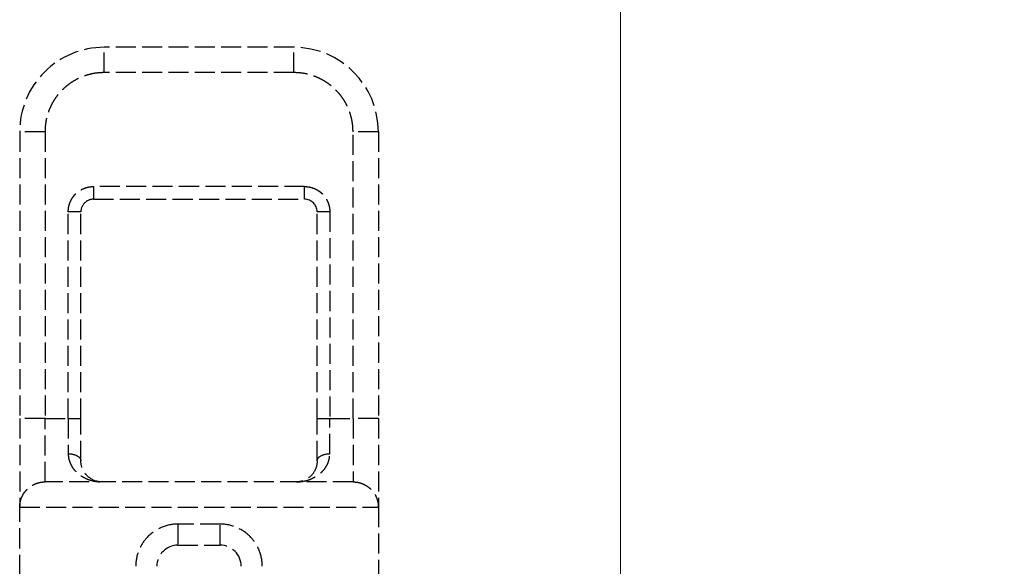
# Model space of a CAD drawing. Units: millimetres. Extents: x 3183 to 6657, y 240 to 1249.
# Drawn here: x 4009 to 4032, y 942 to 955 of the extents above; entities that cross this region are included whole.
import ezdxf

# ---------------------------------------------------------------- set-up
doc = ezdxf.new("R2010")
doc.units = ezdxf.units.MM
doc.header["$LTSCALE"] = 0.1
doc.header["$PDSIZE"] = 5
doc.linetypes.add('AM_DIN_F_W050', pattern=[6.25, 4.75, -1.5])
doc.layers.get('0').update_dxf_attribs({"linetype": 'CONTINUOUS', "lineweight": 0})
doc.layers.get('DEFPOINTS').update_dxf_attribs({"linetype": 'CONTINUOUS', "lineweight": 0})
for name, color, linetype, lineweight in [('AM_3', 6, 'AM_DIN_F_W050', 25), ('BEMASS', 3, 'CONTINUOUS', 0), ('Seitenführung', 7, 'CONTINUOUS', 0)]:
    doc.layers.add(name, color=color, linetype=linetype, lineweight=lineweight)
doc.styles.add('SCHAUER', font='arial.ttf')
doc.dimstyles.new('SCHAUER', dxfattribs={"dimscale": 3, "dimtxt": 3, "dimasz": 2, "dimexe": 1.25, "dimexo": 2, "dimgap": 1.25, "dimtad": 1, "dimdec": 0, "dimzin": 9, "dimdsep": 46, "dimtxsty": 'SCHAUER', "dimcen": 2.5, "dimclrd": 256, "dimclre": 256, "dimclrt": 8, "dimadec": 1, "dimazin": 0, "dimtfac": 1, "dimtdec": 0, "dimtix": 1, "dimtmove": 2, "dimatfit": 3, "dimfxl": 1, "dimtolj": 1, "dimtzin": 0, "dimarcsym": 0})

# ---------------------------------------------------------------- blocks, each defined once
blk = doc.blocks.new('FS_Bef-Satz_24.7163')
at = {"layer": 'AM_3'}
for p, q in [((-4.25, -16.1), (-4.25, -14.5)), ((4.25, -14.5), (4.25, -16.1)), ((0.5, -15.2), (-0.5, -15.2)), ((-0.5, -15.2), (-0.5, -15.7)), ((0.5, -15.7), (0.5, -15.2)), ((-0.5, -15.7), (0.5, -15.7)), ((4.25, -16.1), (-4.25, -16.1)), ((-3.65, -16.7), (3.65, -16.7)), ((-3.65, -18.2), (-3.65, -16.7)), ((3.65, -16.7), (3.65, -18.2)), ((3.1, -18.2), (3.1, -17.367)), ((-4.25, -25), (-4.25, -18.2)), ((-4.25, -18.2), (-3.65, -18.2)), ((-3.1, -18.2), (-3.65, -18.2)), ((-3.65, -18.2), (-3.65, -25)), ((-2.8, -18.2), (-3.1, -18.2)), ((-3.1, -23.1), (-3.1, -18.2)), ((-2.8, -18.2), (-2.8, -23.1)), ((2.8, -18.2), (2.8, -23.1)), ((3.1, -18.2), (2.8, -18.2)), ((3.65, -18.2), (3.1, -18.2)), ((3.1, -18.2), (3.1, -23.1)), ((3.65, -18.2), (4.25, -18.2)), ((3.65, -25), (3.65, -18.2)), ((4.25, -25), (4.25, -18.2)), ((-3.1, -23.1), (-2.8, -23.1)), ((2.8, -23.1), (3.1, -23.1)), ((2.5, -23.4), (-2.5, -23.4)), ((-2.5, -23.4), (-2.5, -23.7)), ((2.5, -23.7), (2.5, -23.4)), ((-2.5, -23.7), (2.5, -23.7)), ((-4.25, -25), (-3.65, -25)), ((3.65, -25), (4.25, -25)), ((-2.25, -26.4), (2.25, -26.4)), ((-2.25, -26.4), (-2.25, -27)), ((2.25, -26.4), (2.25, -27)), ((-2.25, -27), (2.25, -27))]:
    blk.add_line(p, q, dxfattribs=at)
at = {"layer": 'AM_3', "flags": 128}
blk.add_lwpolyline([(-3.1, -17.367), (-3.1, -17.461), (-3.1, -17.559), (-3.1, -17.66), (-3.1, -17.765), (-3.1, -17.871), (-3.1, -17.98), (-3.1, -18.09), (-3.1, -18.2)], dxfattribs=at)
at = {"layer": 'AM_3'}
for centre, radius, start, end in [((-0.5, -14.7), 0.5, 180, 270), ((0.5, -14.7), 0.5, 270, 360), ((-2.5, -23.1), 0.3, 180, 270), ((2.5, -23.1), 0.3, 270, 0), ((-2.25, -25), 2, 180, 270), ((2.25, -25), 2, 270, 0)]:
    blk.add_arc(centre, radius, start, end, dxfattribs=at)
for points, knots in [([(-1.5, -14.7), (-1.5, -14.834), (-1.472, -14.962), (-1.405, -15.13), (-1.378, -15.182), (-1.312, -15.287), (-1.273, -15.337), (-1.139, -15.48), (-1.026, -15.562), (-0.773, -15.672), (-0.634, -15.7), (-0.5, -15.7)], [0, 0, 0, 0, 0.25, 0.25, 0.375, 0.375, 0.5, 0.5, 0.75, 0.75, 1, 1, 1, 1]), ([(0.5, -15.7), (0.634, -15.7), (0.773, -15.672), (1.026, -15.562), (1.139, -15.48), (1.273, -15.337), (1.312, -15.287), (1.378, -15.182), (1.405, -15.13), (1.472, -14.962), (1.5, -14.834), (1.5, -14.7)], [0, 0, 0, 0, 0.25, 0.25, 0.5, 0.5, 0.625, 0.625, 0.75, 0.75, 1, 1, 1, 1]), ([(-3.65, -16.7), (-3.676, -16.699), (-3.728, -16.697), (-3.806, -16.681), (-3.884, -16.655), (-3.961, -16.616), (-4.033, -16.565), (-4.097, -16.503), (-4.152, -16.433), (-4.195, -16.356), (-4.226, -16.274), (-4.246, -16.188), (-4.249, -16.129), (-4.25, -16.1)], [0, 0, 0, 0, 0.09516, 0.193172, 0.292953, 0.393454, 0.493672, 0.59016, 0.680404, 0.76527, 0.845893, 0.923635, 1, 1, 1, 1]), ([(-4.25, -18.2), (-4.25, -18.15), (-4.25, -18.048), (-4.25, -17.894), (-4.25, -17.738), (-4.25, -17.581), (-4.25, -17.425), (-4.25, -17.272), (-4.25, -17.122), (-4.25, -16.978), (-4.25, -16.841), (-4.25, -16.713), (-4.25, -16.596), (-4.25, -16.489), (-4.25, -16.395), (-4.25, -16.314), (-4.25, -16.246), (-4.25, -16.191), (-4.25, -16.149), (-4.25, -16.121), (-4.25, -16.103), (-4.25, -16.101), (-4.25, -16.1)], [0, 0, 0, 0, 0.045667, 0.092588, 0.140683, 0.189853, 0.239985, 0.290947, 0.342593, 0.394764, 0.447292, 0.5, 0.552708, 0.605236, 0.657407, 0.709053, 0.760015, 0.810147, 0.859317, 0.907412, 0.954333, 1, 1, 1, 1]), ([(4.25, -16.1), (4.249, -16.121), (4.248, -16.164), (4.237, -16.228), (4.22, -16.29), (4.197, -16.349), (4.167, -16.406), (4.131, -16.46), (4.089, -16.51), (4.042, -16.556), (3.99, -16.595), (3.936, -16.629), (3.879, -16.656), (3.821, -16.676), (3.764, -16.69), (3.707, -16.698), (3.669, -16.699), (3.65, -16.7)], [0, 0, 0, 0, 0.055953, 0.112424, 0.170017, 0.229313, 0.290845, 0.355084, 0.422421, 0.493169, 0.566455, 0.640138, 0.713796, 0.787028, 0.859423, 0.930557, 1, 1, 1, 1]), ([(4.25, -18.2), (4.25, -17.939), (4.25, -17.66), (4.25, -17.133), (4.25, -16.885), (4.25, -16.486), (4.25, -16.335), (4.25, -16.191), (4.25, -16.157), (4.25, -16.112), (4.25, -16.1), (4.25, -16.1)], [0, 0, 0, 0, 0.25, 0.25, 0.5, 0.5, 0.75, 0.75, 0.875, 0.875, 1, 1, 1, 1]), ([(-2.3, -16.7), (-2.326, -16.701), (-2.379, -16.702), (-2.459, -16.712), (-2.538, -16.729), (-2.636, -16.759), (-2.749, -16.81), (-2.866, -16.89), (-2.965, -16.988), (-3.038, -17.1), (-3.089, -17.225), (-3.096, -17.319), (-3.1, -17.367)], [0, 0, 0, 0, 0.074136, 0.149206, 0.225055, 0.301543, 0.433699, 0.565871, 0.681743, 0.797307, 0.897049, 1, 1, 1, 1]), ([(-2.8, -17.2), (-2.8, -17.11), (-2.777, -17.033), (-2.71, -16.905), (-2.667, -16.854), (-2.523, -16.736), (-2.412, -16.7), (-2.3, -16.7)], [0, 0, 0, 0, 0.25, 0.25, 0.5, 0.5, 1, 1, 1, 1]), ([(2.3, -16.7), (2.412, -16.7), (2.523, -16.736), (2.667, -16.854), (2.71, -16.905), (2.777, -17.033), (2.8, -17.11), (2.8, -17.2)], [0, 0, 0, 0, 0.5, 0.5, 0.75, 0.75, 1, 1, 1, 1]), ([(3.1, -17.367), (3.099, -17.347), (3.098, -17.308), (3.089, -17.253), (3.076, -17.202), (3.059, -17.154), (3.025, -17.079), (2.965, -16.988), (2.866, -16.89), (2.749, -16.81), (2.611, -16.748), (2.46, -16.708), (2.353, -16.703), (2.3, -16.7)], [0, 0, 0, 0, 0.041898, 0.08288, 0.123226, 0.163175, 0.202948, 0.318491, 0.434342, 0.56649, 0.698622, 0.850871, 1, 1, 1, 1]), ([(-2.8, -17.2), (-2.8, -17.239), (-2.829, -17.285), (-2.946, -17.35), (-3.029, -17.367), (-3.1, -17.367)], [0, 0, 0, 0, 0.5, 0.5, 1, 1, 1, 1]), ([(-2.8, -17.2), (-2.8, -17.237), (-2.8, -17.311), (-2.8, -17.429), (-2.8, -17.551), (-2.8, -17.677), (-2.8, -17.806), (-2.8, -17.937), (-2.8, -18.068), (-2.8, -18.156), (-2.8, -18.2)], [0, 0, 0, 0, 0.123812, 0.248637, 0.374146, 0.5, 0.625854, 0.751363, 0.876188, 1, 1, 1, 1]), ([(2.8, -17.2), (2.8, -17.336), (2.8, -17.493), (2.8, -17.832), (2.8, -18.015), (2.8, -18.2)], [0, 0, 0, 0, 0.5, 0.5, 1, 1, 1, 1]), ([(3.1, -17.367), (3.029, -17.367), (2.946, -17.35), (2.829, -17.285), (2.8, -17.239), (2.8, -17.2)], [0, 0, 0, 0, 0.5, 0.5, 1, 1, 1, 1]), ([(-2.5, -23.7), (-2.526, -23.699), (-2.58, -23.697), (-2.662, -23.68), (-2.742, -23.651), (-2.821, -23.61), (-2.893, -23.557), (-2.957, -23.493), (-3.01, -23.421), (-3.051, -23.342), (-3.08, -23.262), (-3.097, -23.18), (-3.099, -23.126), (-3.1, -23.1)], [0, 0, 0, 0, 0.0839749, 0.1718666, 0.2630661, 0.3567845, 0.4520821, 0.5479179, 0.6432155, 0.7369339, 0.8281334, 0.9160251, 1, 1, 1, 1]), ([(3.1, -23.1), (3.099, -23.126), (3.097, -23.18), (3.08, -23.262), (3.051, -23.342), (3.01, -23.421), (2.957, -23.493), (2.893, -23.557), (2.821, -23.61), (2.742, -23.651), (2.662, -23.68), (2.58, -23.697), (2.526, -23.699), (2.5, -23.7)], [0, 0, 0, 0, 0.083975, 0.171867, 0.263066, 0.356785, 0.452082, 0.547918, 0.643215, 0.736934, 0.828133, 0.916025, 1, 1, 1, 1]), ([(-3.65, -25), (-3.649, -25.039), (-3.647, -25.12), (-3.631, -25.241), (-3.604, -25.364), (-3.565, -25.486), (-3.514, -25.607), (-3.45, -25.725), (-3.375, -25.837), (-3.289, -25.942), (-3.192, -26.039), (-3.087, -26.125), (-2.975, -26.2), (-2.857, -26.264), (-2.736, -26.315), (-2.614, -26.354), (-2.491, -26.381), (-2.37, -26.397), (-2.289, -26.399), (-2.25, -26.4)], [0, 0, 0, 0, 0.053859, 0.109435, 0.166589, 0.22515, 0.284914, 0.34565, 0.407099, 0.468984, 0.531016, 0.592901, 0.65435, 0.715086, 0.77485, 0.833411, 0.890565, 0.946141, 1, 1, 1, 1]), ([(2.25, -26.4), (2.289, -26.399), (2.37, -26.397), (2.491, -26.381), (2.614, -26.354), (2.736, -26.315), (2.857, -26.264), (2.975, -26.2), (3.087, -26.125), (3.192, -26.039), (3.289, -25.942), (3.375, -25.837), (3.45, -25.725), (3.514, -25.607), (3.565, -25.486), (3.604, -25.364), (3.631, -25.241), (3.647, -25.12), (3.649, -25.039), (3.65, -25)], [0, 0, 0, 0, 0.053859, 0.109435, 0.166589, 0.22515, 0.284914, 0.34565, 0.407099, 0.468984, 0.531016, 0.592901, 0.65435, 0.715086, 0.77485, 0.833411, 0.890565, 0.946141, 1, 1, 1, 1])]:
    blk.add_open_spline(points, degree=3, knots=knots, dxfattribs=at)
blk = doc.blocks.new('*D72')
at = {"layer": 'BEMASS', "lineweight": -2, "transparency": 16777216}
for p, q in [((4028.743, 1030.218), (4061.524, 1030.218)), ((4057.774, 935.718), (4057.774, 1024.218)), ((4025.152, 929.718), (4061.524, 929.718))]:
    blk.add_line(p, q, dxfattribs=at)
at = {"layer": 'BEMASS', "transparency": 16777216}
for points in [[(4056.774, 1024.218), (4058.774, 1024.218), (4057.774, 1030.218)], [(4056.774, 935.718), (4058.774, 935.718), (4057.774, 929.718)]]:
    blk.add_solid(points, dxfattribs=at)
at = {"layer": 'DEFPOINTS', "color": 0, "transparency": 16777216}
for p in [(4022.743, 1030.218), (4057.774, 1030.218), (4019.152, 929.718)]:
    blk.add_point(p, dxfattribs=at)
at = {"layer": 'BEMASS', "color": 8, "transparency": 16777216, "insert": (4049.429, 979.968), "char_height": 9, "attachment_point": 5, "rotation": 90, "style": 'SCHAUER'}
blk.add_mtext('\\A1;100', dxfattribs=at)

msp = doc.modelspace()

# ---------------------------------------------------------------- linework, layer by layer
at = {"layer": 'Seitenführung'}
msp.add_line((4023.391, 1023.688), (4023.391, 566.466), dxfattribs=at)

# ---------------------------------------------------------------- block references
at = {"rotation": 180}
msp.add_blockref('FS_Bef-Satz_24.7163', (4013.402, 927.218), dxfattribs=at)

# ---------------------------------------------------------------- dimensions: what is measured, and where the dimension line sits
at = {"layer": 'BEMASS'}
dim = msp.add_linear_dim(base=(4057.77368, 1030.21755), p1=(4019.15197, 929.7176), p2=(4022.74253, 1030.21755), angle=270, dimstyle='SCHAUER', dxfattribs=at)
dim.commit()
dim.dimension.update_dxf_attribs({"geometry": '*D72', "text_midpoint": (4049.42852, 979.96758)})

doc.saveas('drawing.dxf')
